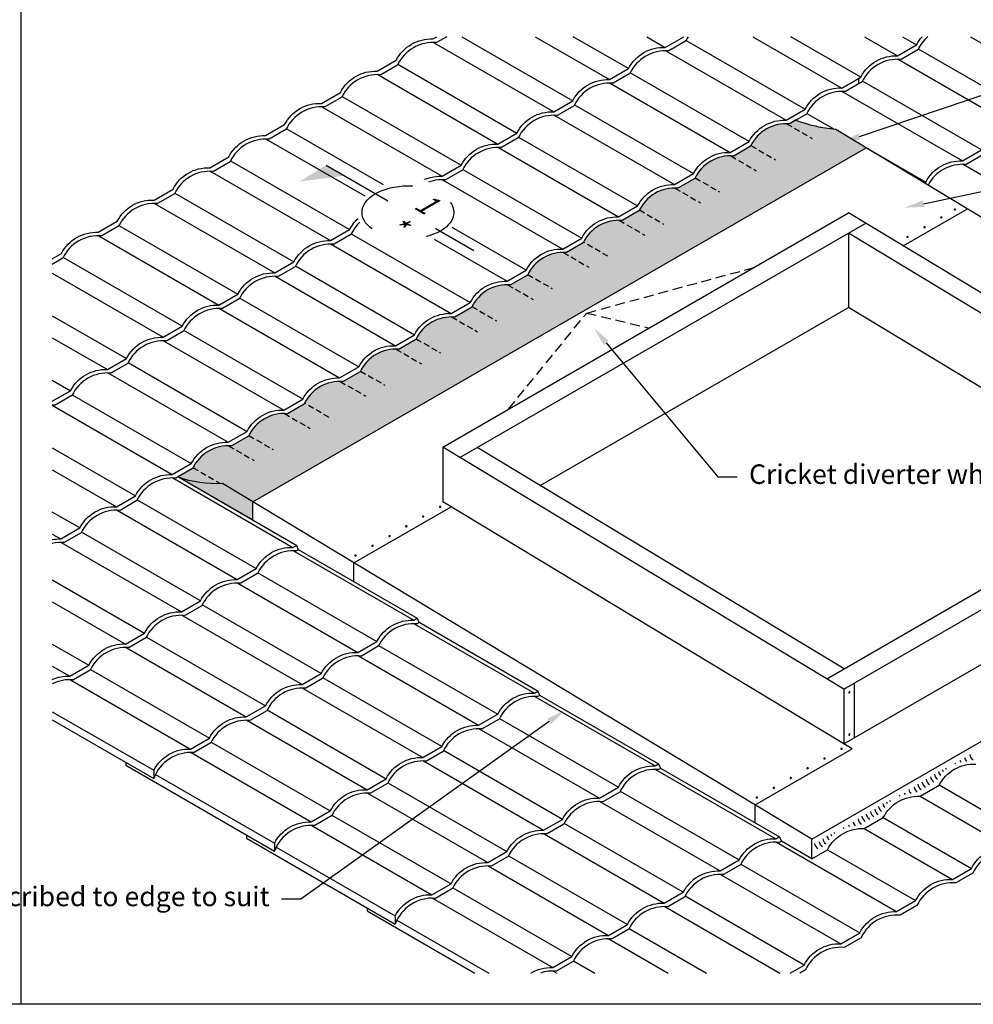
# Model space of a CAD drawing. Extents: x 627 to 3429, y -786 to 350.
# Drawn here: x 1601 to 2212, y -786 to -155 of the extents above; entities that cross this region are included whole.
import ezdxf
from ezdxf import colors
from ezdxf.entities.mleader import LeaderData, LeaderLine
from ezdxf.math import Vec2, Vec3

# ---------------------------------------------------------------- set-up
doc = ezdxf.new("R2010")
doc.units = 0
doc.header["$LTSCALE"] = 10
doc.linetypes.add('DASHED', pattern=[19.05, 12.7, -6.35])
for name, color, linetype in [('18', 7, 'CONTINUOUS'), ('50', 3, 'CONTINUOUS'), ('75', 9, 'CONTINUOUS'), ('TITLE', 7, 'CONTINUOUS')]:
    doc.layers.add(name, color=color, linetype=linetype)
doc.styles.add('ISO', font='ISOSMPLX', dxfattribs={"bigfont": 'AS_SYM'})
doc.styles.get("Standard").update_dxf_attribs({"font": 'ROMANS'})

msp = doc.modelspace()

# ---------------------------------------------------------------- hatches: boundary and pattern name
at = {"layer": '75'}
h = msp.add_hatch(color=252, dxfattribs=at)
h.dxf.hatch_style = 1
h.paths.add_polyline_path([(2143.08, -237.41), (2123.63, -225.67, -0.071492), (2097.89, -219.86), (2094.02, -222.1, 0.313989), (2069.07, -236.51), (2058.3, -242.72, 0.313989), (2033.34, -257.13), (2022.57, -263.35, 0.313989), (1997.62, -277.76), (1986.85, -283.97, 0.313989), (1961.9, -298.38), (1951.13, -304.6, 0.313989), (1926.17, -319.01), (1915.4, -325.22, 0.313989), (1890.45, -339.63), (1879.68, -345.85, 0.313989), (1854.72, -360.26), (1843.96, -366.47, 0.313989), (1819, -380.88), (1808.23, -387.1, 0.313989), (1783.28, -401.51), (1772.51, -407.72, 0.313989), (1747.55, -422.13), (1736.78, -428.35, 0.313989), (1711.83, -442.76), (1702.34, -448.24, 0.104245), (1730.86, -452.44), (1750.31, -464.18)])
h = msp.add_hatch(color=252, dxfattribs=at)
h.dxf.hatch_style = 1
h.paths.add_polyline_path([(1730.86, -452.44, -0.104245), (1702.34, -448.24), (1750.31, -475.94), (1750.31, -464.18)])

# ---------------------------------------------------------------- linework, layer by layer
at = {"layer": '18'}
for p, q in [((1668.98, -630.84), (1668.98, -632.85)), ((1746.27, -677.48), (1746.27, -679.49)), ((1823.56, -724.12), (1823.56, -726.13))]:
    msp.add_line(p, q, dxfattribs=at)
for points in [[(1874.48, -166.32), (1867.99, -170.07, 0.313989), (1843.03, -184.47), (1832.26, -190.69, 0.313989), (1807.31, -205.1), (1796.54, -211.32, 0.313989), (1771.59, -225.72), (1760.82, -231.94, 0.313989), (1735.86, -246.35), (1725.09, -252.57, 0.313989), (1700.14, -266.97), (1689.37, -273.19, 0.313989), (1664.42, -287.6), (1653.65, -293.82, 0.313989), (1628.69, -308.22), (1621.96, -312.11)], [(1621.96, -308.5), (1627.84, -305.11, -0.292628), (1651.37, -291.52), (1663.56, -284.48, -0.292628), (1687.1, -270.9), (1699.29, -263.86), (1699.29, -263.86, -0.292628), (1722.82, -250.27), (1735.01, -243.23, -0.292628), (1758.54, -229.65), (1770.73, -222.61, -0.292628), (1794.27, -209.02), (1806.46, -201.98, -0.292628), (1829.99, -188.4), (1842.18, -181.36, -0.292628), (1865.71, -167.77), (1868.23, -166.32)], [(1857.22, -259.36, -0.150155), (1871.56, -255.66), (1883.75, -248.62, -0.292628), (1907.28, -235.04), (1919.47, -228, -0.292628), (1943.01, -214.41), (1955.2, -207.37, -0.292628), (1978.73, -193.79), (1990.92, -186.75, -0.292628), (2014.45, -173.16), (2026.31, -166.32)], [(2029.11, -166.32, 0.033175), (2027.5, -169.24), (2016.73, -175.46, 0.313989), (1991.77, -189.87), (1981, -196.08, 0.313989), (1956.05, -210.49), (1945.28, -216.71, 0.313989), (1920.33, -231.12), (1909.56, -237.33, 0.313989), (1884.6, -251.74), (1873.83, -257.96, 0.128331), (1861.29, -260.12, 0.128331)], [(2127.47, -199.18), (2139.66, -192.14, -0.292628), (2163.19, -178.55), (2175.38, -171.51, -0.062863), (2178.97, -166.32, -0.062863)], [(2182.52, -166.32, 0.10449), (2176.24, -174.63), (2165.47, -180.85, 0.313989), (2140.51, -195.26), (2129.74, -201.47)], [(1621.96, -488.26, -0.053624), (1627.34, -487.93), (1639.53, -480.89, -0.292628), (1663.06, -467.3), (1675.25, -460.26, -0.292628), (1698.79, -446.68), (1710.98, -439.64, -0.292628), (1734.51, -426.05), (1746.7, -419.01, -0.292628), (1770.24, -405.43), (1782.42, -398.39, -0.292628), (1805.96, -384.8), (1818.15, -377.76, -0.292628), (1841.68, -364.18), (1853.87, -357.14), (1853.87, -357.14, -0.292628), (1877.41, -343.55), (1889.6, -336.51, -0.292628), (1913.13, -322.93), (1925.32, -315.89, -0.292628), (1948.85, -302.3), (1961.04, -295.26, -0.292628), (1984.58, -281.68), (1996.77, -274.64, -0.292628), (2020.3, -261.05), (2032.49, -254.01, -0.292628), (2056.02, -240.43), (2068.21, -233.39, -0.292628), (2091.75, -219.8), (2103.94, -212.76, -0.292628), (2127.47, -199.18)], [(2129.74, -201.47, 0.313989), (2104.79, -215.88), (2094.02, -222.1, 0.313989), (2069.07, -236.51), (2058.3, -242.72, 0.313989), (2033.34, -257.13), (2022.57, -263.35, 0.313989), (1997.62, -277.76), (1986.85, -283.97, 0.313989), (1961.9, -298.38), (1951.13, -304.6, 0.313989), (1926.17, -319.01), (1915.4, -325.22, 0.313989), (1890.45, -339.63), (1879.68, -345.85, 0.313989), (1854.72, -360.26), (1843.96, -366.47, 0.313989), (1819, -380.88), (1808.23, -387.1, 0.313989), (1783.28, -401.51), (1772.51, -407.72, 0.313989), (1747.55, -422.13), (1736.78, -428.35, 0.313989), (1711.83, -442.76), (1701.06, -448.97, 0.313989), (1676.11, -463.38), (1665.34, -469.6, 0.313989), (1640.38, -484.01), (1629.61, -490.22, 0.076536), (1621.96, -490.74, 0.076536)], [(2204.76, -245.82), (2216.95, -238.78, -0.292628), (2240.49, -225.19), (2252.68, -218.16, -0.292628), (2276.21, -204.57), (2287.18, -198.24)], [(2287.18, -201.85), (2278.48, -206.87, 0.313989), (2253.53, -221.27), (2242.76, -227.49, 0.313989), (2217.81, -241.9), (2207.04, -248.12)], [(2097.89, -219.86), (2094.02, -222.1, 0.313989), (2069.07, -236.51), (2058.3, -242.72, 0.313989), (2033.34, -257.13), (2022.57, -263.35, 0.313989), (1997.62, -277.76), (1986.85, -283.97, 0.313989), (1961.9, -298.38), (1951.13, -304.6, 0.313989), (1926.17, -319.01), (1915.4, -325.22, 0.313989), (1890.45, -339.63), (1879.68, -345.85, 0.313989), (1854.72, -360.26), (1843.96, -366.47, 0.313989), (1819, -380.88), (1808.23, -387.1, 0.313989), (1783.28, -401.51), (1772.51, -407.72, 0.313989), (1747.55, -422.13), (1736.78, -428.35, 0.313989), (1711.83, -442.76), (1702.34, -448.24)], [(2123.63, -225.67, -0.071492), (2097.89, -219.86)], [(2180.36, -259.91), (2181.23, -259.41, -0.292628), (2204.76, -245.82)], [(2207.04, -248.12, 0.299297), (2182.69, -261.31, 0.299297)], [(1621.96, -399.77), (1633.69, -393, -0.292628), (1657.22, -379.41), (1669.41, -372.37, -0.292628), (1692.94, -358.79), (1705.13, -351.75, -0.292628), (1728.67, -338.16), (1740.86, -331.12, -0.292628), (1764.39, -317.54), (1776.58, -310.5), (1776.58, -310.5, -0.292628), (1800.11, -296.91), (1812.3, -289.87, -0.091104), (1817.88, -282.67, -0.091104)], [(1818.91, -285.14, 0.097465), (1813.16, -292.99), (1802.39, -299.21, 0.313989), (1777.43, -313.62), (1766.66, -319.83, 0.313989), (1741.71, -334.24), (1730.94, -340.46, 0.313989), (1705.99, -354.87), (1695.22, -361.08, 0.313989), (1670.26, -375.49), (1659.49, -381.71, 0.313989), (1634.54, -396.12), (1623.77, -402.33, 0.017959), (1621.96, -402.24)], [(1730.86, -452.44, -0.104245), (1702.34, -448.24)], [(1621.96, -577.89, -0.114728), (1633.19, -575.82), (1645.38, -568.78, -0.292628), (1668.91, -555.19), (1681.1, -548.16, -0.292628), (1704.63, -534.57), (1716.82, -527.53, -0.292628), (1740.36, -513.94), (1752.55, -506.91, -0.292628), (1776.08, -493.32), (1778.25, -492.07)], [(1779.63, -494.88), (1778.35, -495.62, 0.313989), (1753.4, -510.02), (1742.63, -516.24, 0.313989), (1717.68, -530.65), (1706.91, -536.87, 0.313989), (1681.95, -551.27), (1671.18, -557.49, 0.313989), (1646.23, -571.9), (1635.46, -578.12, 0.139025), (1621.96, -580.73, 0.139025)], [(1686.95, -636.05, -0.292628), (1710.48, -622.46), (1722.67, -615.42, -0.292628), (1746.2, -601.83), (1758.39, -594.8, -0.292628), (1781.93, -581.21), (1794.12, -574.17, -0.292628), (1817.65, -560.58), (1829.84, -553.55, -0.292628), (1853.37, -539.96), (1855.54, -538.71)], [(1856.92, -541.52), (1855.65, -542.26, 0.313989), (1830.69, -556.66), (1819.92, -562.88, 0.313989), (1794.97, -577.29), (1784.2, -583.51, 0.313989), (1759.25, -597.91), (1748.48, -604.13, 0.313989), (1723.52, -618.54), (1712.75, -624.76, 0.338338), (1686.95, -641.21)], [(1764.24, -682.69, -0.292628), (1787.77, -669.1), (1799.96, -662.06, -0.292628), (1823.5, -648.48), (1835.69, -641.44, -0.292628), (1859.22, -627.85), (1871.41, -620.81, -0.292628), (1894.94, -607.23), (1907.13, -600.19, -0.292628), (1930.67, -586.6), (1932.84, -585.35)], [(1934.22, -588.16), (1932.94, -588.9, 0.313989), (1907.99, -603.3), (1897.22, -609.52, 0.313989), (1872.26, -623.93), (1861.49, -630.15, 0.313989), (1836.54, -644.55), (1825.77, -650.77, 0.313989), (1800.81, -665.18), (1790.05, -671.4, 0.338338), (1764.24, -687.85)], [(1841.53, -729.33, -0.292628), (1865.07, -715.74), (1877.25, -708.7, -0.292628), (1900.79, -695.12), (1912.98, -688.08, -0.292628), (1936.51, -674.49), (1948.7, -667.45, -0.292628), (1972.24, -653.87), (1984.43, -646.83, -0.292628), (2007.96, -633.24), (2010.13, -631.99)], [(2011.51, -634.8), (2010.23, -635.54, 0.313989), (1985.28, -649.95), (1974.51, -656.16, 0.313989), (1949.55, -670.57), (1938.79, -676.79, 0.313989), (1913.83, -691.2), (1903.06, -697.41, 0.313989), (1878.11, -711.82), (1867.34, -718.04, 0.338338), (1841.53, -734.49)], [(2108.28, -692.69), (2118.3, -686.9, -0.292628), (2141.84, -673.32), (2154.03, -666.28, -0.292628), (2177.56, -652.69), (2189.75, -645.65, -0.292628), (2213.28, -632.07)], [(1928.33, -765.89, -0.146506), (1942.36, -762.38), (1954.55, -755.34, -0.292628), (1978.08, -741.76), (1990.27, -734.72, -0.292628), (2013.8, -721.13), (2025.99, -714.09, -0.292628), (2049.53, -700.51), (2061.72, -693.47, -0.292628), (2085.25, -679.88), (2087.42, -678.63)], [(2088.8, -681.44), (2087.52, -682.18, 0.313989), (2062.57, -696.59), (2051.8, -702.8, 0.313989), (2026.85, -717.21), (2016.08, -723.43, 0.313989), (1991.12, -737.84), (1980.35, -744.05, 0.313989), (1955.4, -758.46), (1944.63, -764.68, 0.102331), (1934.49, -765.89, 0.102331)], [(2094.36, -765.89), (2103.29, -760.74, -0.292628), (2126.82, -747.15), (2139.01, -740.11, -0.292628), (2162.54, -726.52), (2174.73, -719.49, -0.292628), (2198.27, -705.9), (2210.46, -698.86, -0.292628), (2233.99, -685.27)], [(2236.26, -687.57, 0.313989), (2211.31, -701.98), (2200.54, -708.2, 0.313989), (2175.59, -722.6), (2164.82, -728.82, 0.313989), (2139.86, -743.23), (2129.09, -749.45, 0.313989), (2104.14, -763.85), (2100.61, -765.89)]]:
    msp.add_lwpolyline(points, format="xyb", dxfattribs=at)
for points in [[(1866.05, -169.98), (1943.01, -214.41)], [(1884.08, -166.32), (1955.2, -207.37)], [(1931.15, -166.32), (1978.73, -193.79)], [(1990.92, -186.75), (1955.53, -166.32)], [(2002.6, -166.32), (2014.45, -173.16)], [(2027.73, -168.76), (2103.94, -212.76)], [(2070.55, -166.32), (2127.47, -199.18)], [(2139.66, -192.14), (2094.93, -166.32)], [(2142, -166.32), (2163.19, -178.55)], [(2166.38, -166.32), (2175.38, -171.51)], [(2209.96, -166.32), (2276.21, -204.57)], [(2014.79, -175.37), (2091.75, -219.8)], [(2176.47, -174.16), (2252.68, -218.16)], [(2163.53, -180.76), (2240.49, -225.19)], [(1843.26, -184), (1919.47, -228)], [(1830.32, -190.6), (1907.28, -235.04)], [(2068.21, -233.39), (1992, -189.39)], [(2138.44, -196.45), (2138.44, -192.85)], [(2216.95, -238.78), (2140.74, -194.78)], [(1979.06, -195.99), (2056.02, -240.43)], [(2127.8, -201.38), (2204.76, -245.82)], [(1807.54, -204.62), (1883.75, -248.62)], [(1794.6, -211.23), (1871.56, -255.66)], [(1956.28, -210.01), (2032.49, -254.01)], [(1943.34, -216.62), (2020.3, -261.05)], [(2105.02, -215.41), (2122.66, -225.59)], [(1834.12, -261.22), (1771.82, -225.25)], [(2501.05, -453.42), (2123.63, -225.67)], [(1758.87, -231.85), (1822, -268.3)], [(1920.56, -230.64), (1996.77, -274.64)], [(1750.31, -464.18), (2143.08, -237.41)], [(1907.61, -237.24), (1984.58, -281.68)], [(1907.61, -237.24), (1984.58, -281.68)], [(2141.89, -236.7), (2181.23, -259.41)], [(1736.09, -245.87), (1812.3, -289.87)], [(1884.83, -251.26), (1961.04, -295.26)], [(2205.09, -248.03), (2282.06, -292.46)], [(1723.15, -252.48), (1800.11, -296.91)], [(1871.89, -257.87), (1948.85, -302.3)], [(1700.37, -266.5), (1776.58, -310.5)], [(1687.43, -273.1), (1764.39, -317.54)], [(2166.78, -300.23), (2207.87, -276.51)], [(1871.98, -429.11), (2131.78, -279.11)], [(2388.64, -434.11), (2131.78, -279.11)], [(1664.65, -287.12), (1740.86, -331.12)], [(1925.32, -315.89), (1878.03, -288.59)], [(1882.98, -435.75), (2142.78, -285.75)], [(1651.7, -293.73), (1728.67, -338.16)], [(1813.39, -292.51), (1889.6, -336.51)], [(1866.41, -295.96), (1913.13, -322.93)], [(2366.51, -433.9), (2131.66, -292.18)], [(2131.66, -292.18), (2131.66, -339.68)], [(1800.44, -299.12), (1877.41, -343.55)], [(1705.13, -351.75), (1628.92, -307.75)], [(1777.66, -313.14), (1853.87, -357.14)], [(1621.96, -317.8), (1692.94, -358.79)], [(1764.72, -319.74), (1841.68, -364.18)], [(1741.94, -333.76), (1818.15, -377.76)], [(1729, -340.37), (1805.96, -384.8)], [(1934.33, -453.6), (2131.66, -339.68)], [(2326.28, -457.12), (2131.66, -339.68)], [(1621.96, -344.98), (1669.41, -372.37)], [(1621.96, -359.05), (1657.22, -379.41)], [(1782.42, -398.39), (1706.21, -354.39)], [(1693.27, -360.99), (1770.24, -405.43)], [(1670.49, -375.01), (1746.7, -419.01)], [(1657.55, -381.62), (1734.51, -426.05)], [(1621.96, -386.23), (1633.69, -393)], [(1634.77, -395.64), (1710.98, -439.64)], [(1621.83, -402.24), (1698.79, -446.68)], [(2117.83, -577.47), (2377.64, -427.47)], [(1621.96, -429.5), (1675.25, -460.26)], [(2128.83, -584.11), (1871.98, -429.11)], [(1871.98, -429.11), (1871.98, -464.11)], [(2128.96, -571.05), (1894.1, -429.33)], [(2128.83, -584.11), (2388.64, -434.11)], [(1621.96, -443.57), (1663.06, -467.3)], [(1699.12, -448.88), (1776.08, -493.32)], [(2108.28, -692.69), (2088.8, -681.44), (2087.72, -678.8), (2011.51, -634.8), (2010.43, -632.16), (1934.22, -588.16), (1933.13, -585.52), (1856.92, -541.52), (1855.84, -538.88), (1779.63, -494.88), (1778.55, -492.24), (1702.34, -448.24)], [(2108.28, -680.19), (1730.86, -452.44)], [(2108.28, -680.19), (2501.05, -453.42)], [(1676.34, -462.91), (1752.55, -506.91)], [(1750.31, -476.12), (1750.31, -464.18)], [(2128.83, -619.11), (1871.98, -464.11)], [(1639.53, -480.89), (1621.96, -470.75)], [(1663.4, -469.51), (1740.36, -513.94)], [(1815.1, -503.27), (1877.33, -467.34)], [(2128.83, -619.11), (2388.64, -469.11)], [(1621.96, -484.82), (1627.34, -487.93)], [(1716.82, -527.53), (1640.61, -483.53)], [(1627.67, -490.13), (1704.63, -534.57)], [(1776.41, -495.53), (1853.37, -539.96)], [(1815.1, -515.36), (1815.1, -503.27)], [(1753.63, -509.55), (1829.84, -553.55)], [(1621.96, -514.01), (1681.1, -548.16)], [(1740.69, -516.15), (1817.65, -560.58)], [(1621.96, -528.09), (1668.91, -555.19)], [(1794.12, -574.17), (1717.91, -530.17)], [(1704.96, -536.78), (1781.93, -581.21)], [(1853.7, -542.17), (1930.67, -586.6)], [(1682.18, -550.8), (1758.39, -594.8)], [(1621.96, -555.26), (1645.38, -568.78)], [(1669.24, -557.4), (1746.2, -601.83)], [(1830.92, -556.19), (1907.13, -600.19)], [(1817.98, -562.79), (1894.94, -607.23)], [(1621.96, -569.34), (1633.19, -575.82)], [(1646.46, -571.42), (1722.67, -615.42)], [(1633.52, -578.03), (1710.48, -622.46)], [(1871.41, -620.81), (1795.2, -576.81)], [(1782.26, -583.42), (1859.22, -627.85)], [(2128.83, -584.11), (2128.83, -619.11)], [(2135.63, -615.19), (2135.63, -580.19)], [(1931, -588.81), (2007.96, -633.24)], [(1621.96, -598.53), (1686.95, -636.05)], [(1759.48, -597.44), (1835.69, -641.44)], [(1621.96, -603.69), (1686.95, -641.21)], [(1746.53, -604.04), (1823.5, -648.48)], [(1908.21, -602.83), (1984.43, -646.83)], [(1895.27, -609.43), (1972.24, -653.87)], [(1723.75, -618.06), (1799.96, -662.06)], [(1948.7, -667.45), (1872.49, -623.45)], [(2071.95, -658.27), (2134.18, -622.34)], [(2134.18, -622.34), (2128.83, -619.11)], [(1710.81, -624.67), (1787.77, -669.1)], [(1859.55, -630.06), (1936.51, -674.49)], [(1668.98, -632.85), (1764.24, -687.85)], [(1686.95, -636.05), (1686.95, -641.21)], [(1686.95, -636.05), (1686.95, -641.21)], [(2008.29, -635.45), (2085.25, -679.88)], [(1688.03, -638.69), (1764.24, -682.69)], [(1836.77, -644.08), (1912.98, -688.08)], [(2246.18, -678.24), (2189.75, -645.65)], [(1823.83, -650.68), (1900.79, -695.12)], [(1985.51, -649.47), (2061.72, -693.47)], [(2177.56, -652.69), (2233.99, -685.27)], [(1972.57, -656.07), (2049.53, -700.51)], [(2071.95, -669.7), (2071.95, -658.27)], [(1801.04, -664.7), (1877.25, -708.7)], [(2154.03, -666.28), (2210.46, -698.86)], [(1788.1, -671.31), (1865.07, -715.74)], [(2025.99, -714.09), (1949.78, -670.09)], [(2141.84, -673.32), (2198.27, -705.9)], [(1746.27, -679.49), (1841.53, -734.49)], [(1936.84, -676.7), (2013.8, -721.13)], [(2108.28, -692.69), (2108.28, -680.19)], [(1764.24, -682.69), (1764.24, -687.85)], [(1764.24, -682.69), (1764.24, -687.85)], [(1765.32, -685.33), (1841.53, -729.33)], [(2085.58, -682.09), (2162.54, -726.52)], [(2118.3, -686.9), (2174.73, -719.49)], [(1914.06, -690.72), (1990.27, -734.72)], [(1901.12, -697.32), (1978.08, -741.76)], [(2062.8, -696.11), (2139.01, -740.11)], [(2049.86, -702.71), (2126.82, -747.15)], [(1878.34, -711.34), (1954.55, -755.34)], [(1865.4, -717.95), (1942.36, -762.38)], [(2103.29, -760.74), (2027.08, -716.74)], [(2014.14, -723.34), (2087.84, -765.89)], [(1823.56, -726.13), (1892.42, -765.89)], [(1841.53, -729.33), (1841.53, -734.49)], [(1841.53, -729.33), (1841.53, -734.49)], [(1842.61, -731.97), (1901.37, -765.89)], [(1991.35, -737.36), (2040.77, -765.89)], [(1978.41, -743.96), (2016.39, -765.89)], [(1955.63, -757.99), (1969.32, -765.89)], [(1942.69, -764.59), (1944.95, -765.89)]]:
    msp.add_lwpolyline(points, dxfattribs=at)
at = {"layer": '18', "linetype": 'DASHED', "ltscale": 0.03}
for points in [[(2092.08, -222.01), (2108.48, -231.48)], [(2069.3, -236.03), (2084.94, -245.07)], [(2056.35, -242.63), (2072.75, -252.1)], [(2033.57, -256.66), (2049.22, -265.69)], [(2020.63, -263.26), (2037.03, -272.73)], [(1997.85, -277.28), (2013.5, -286.32)], [(1984.91, -283.88), (2001.31, -293.35)], [(1977.77, -306.94), (1962.13, -297.91)], [(1949.18, -304.51), (1965.58, -313.98)], [(1926.4, -318.53), (1942.05, -327.57)], [(1913.46, -325.13), (1929.86, -334.6)], [(1890.68, -339.16), (1906.33, -348.19)], [(1877.74, -345.76), (1894.14, -355.23)], [(1854.95, -359.78), (1870.6, -368.82)], [(1842.01, -366.38), (1858.41, -375.85)], [(1819.23, -380.41), (1834.88, -389.44)], [(1806.29, -387.01), (1822.69, -396.48)], [(1799.16, -410.07), (1783.51, -401.03)], [(1770.57, -407.63), (1786.97, -417.1)], [(1747.78, -421.66), (1763.43, -430.69)], [(1734.84, -428.26), (1751.24, -437.73)], [(1712.06, -442.28), (1729.76, -452.5)]]:
    msp.add_lwpolyline(points, dxfattribs=at)
at = {"layer": '18'}
for points in [[(2199.4, -277.03, 0.170433), (2199.43, -277.11, 0.104936), (2199.54, -277.2, 0.06667), (2199.68, -277.25, 0.052813), (2199.87, -277.27, 0.052813), (2200.05, -277.25, 0.06667), (2200.19, -277.2, 0.104936), (2200.3, -277.11, 0.170433), (2200.33, -277.03, 0.170433), (2200.3, -276.95, 0.104936), (2200.19, -276.86, 0.06667), (2200.05, -276.81, 0.052813), (2199.87, -276.79, 0.052813), (2199.68, -276.81, 0.06667), (2199.54, -276.86, 0.104936), (2199.43, -276.95, 0.170433)], [(2190.74, -282.03, 0.170433), (2190.77, -282.11, 0.104936), (2190.88, -282.2, 0.06667), (2191.02, -282.25, 0.052813), (2191.21, -282.27, 0.052813), (2191.39, -282.25, 0.06667), (2191.53, -282.2, 0.104936), (2191.64, -282.11, 0.170433), (2191.67, -282.03, 0.170433), (2191.64, -281.95, 0.104936), (2191.53, -281.86, 0.06667), (2191.39, -281.81, 0.052813), (2191.21, -281.79, 0.052813), (2191.02, -281.81, 0.06667), (2190.88, -281.86, 0.104936), (2190.77, -281.95, 0.170433)], [(2179.92, -288.28, 0.170433), (2179.95, -288.36, 0.104936), (2180.05, -288.45, 0.06667), (2180.19, -288.5, 0.052813), (2180.38, -288.52, 0.052813), (2180.57, -288.5, 0.06667), (2180.71, -288.45, 0.104936), (2180.82, -288.36, 0.170433), (2180.84, -288.28, 0.170433), (2180.82, -288.2, 0.104936), (2180.71, -288.11, 0.06667), (2180.57, -288.06, 0.052813), (2180.38, -288.04, 0.052813), (2180.19, -288.06, 0.06667), (2180.05, -288.11, 0.104936), (2179.95, -288.2, 0.170433)], [(2169.09, -294.53, 0.170433), (2169.12, -294.61, 0.104936), (2169.23, -294.7, 0.06667), (2169.37, -294.75, 0.052813), (2169.56, -294.77, 0.052813), (2169.74, -294.75, 0.06667), (2169.88, -294.7, 0.104936), (2169.99, -294.61, 0.170433), (2170.02, -294.53, 0.170433), (2169.99, -294.45, 0.104936), (2169.88, -294.36, 0.06667), (2169.74, -294.31, 0.052813), (2169.56, -294.29, 0.052813), (2169.37, -294.31, 0.06667), (2169.23, -294.36, 0.104936), (2169.12, -294.45, 0.170433)], [(1869.81, -467.32, 0.170433), (1869.84, -467.4, 0.104936), (1869.95, -467.49, 0.06667), (1870.09, -467.54, 0.052813), (1870.28, -467.56, 0.052813), (1870.46, -467.54, 0.06667), (1870.6, -467.49, 0.104936), (1870.71, -467.4, 0.170433), (1870.74, -467.32, 0.170433), (1870.71, -467.24, 0.104936), (1870.6, -467.15, 0.06667), (1870.46, -467.1, 0.052813), (1870.28, -467.08, 0.052813), (1870.09, -467.1, 0.06667), (1869.95, -467.15, 0.104936), (1869.84, -467.24, 0.170433)], [(1858.99, -473.57, 0.170433), (1859.02, -473.65, 0.104936), (1859.12, -473.74, 0.06667), (1859.26, -473.79, 0.052813), (1859.45, -473.81, 0.052813), (1859.64, -473.79, 0.06667), (1859.78, -473.74, 0.104936), (1859.88, -473.65, 0.170433), (1859.91, -473.57, 0.170433), (1859.88, -473.49, 0.104936), (1859.78, -473.4, 0.06667), (1859.64, -473.35, 0.052813), (1859.45, -473.33, 0.052813), (1859.26, -473.35, 0.06667), (1859.12, -473.4, 0.104936), (1859.02, -473.49, 0.170433)], [(1848.16, -479.82, 0.170433), (1848.19, -479.9, 0.104936), (1848.3, -479.99, 0.06667), (1848.44, -480.04, 0.052813), (1848.62, -480.06, 0.052813), (1848.81, -480.04, 0.06667), (1848.95, -479.99, 0.104936), (1849.06, -479.9, 0.170433), (1849.09, -479.82, 0.170433), (1849.06, -479.74, 0.104936), (1848.95, -479.65, 0.06667), (1848.81, -479.6, 0.052813), (1848.62, -479.58, 0.052813), (1848.44, -479.6, 0.06667), (1848.3, -479.65, 0.104936), (1848.19, -479.74, 0.170433)], [(1837.34, -486.07, 0.170433), (1837.37, -486.15, 0.104936), (1837.47, -486.24, 0.06667), (1837.61, -486.29, 0.052813), (1837.8, -486.31, 0.052813), (1837.99, -486.29, 0.06667), (1838.13, -486.24, 0.104936), (1838.23, -486.15, 0.170433), (1838.26, -486.07, 0.170433), (1838.23, -485.99, 0.104936), (1838.13, -485.9, 0.06667), (1837.99, -485.85, 0.052813), (1837.8, -485.83, 0.052813), (1837.61, -485.85, 0.06667), (1837.47, -485.9, 0.104936), (1837.37, -485.99, 0.170433)], [(1826.51, -492.32, 0.170433), (1826.54, -492.4, 0.104936), (1826.65, -492.49, 0.06667), (1826.79, -492.54, 0.052813), (1826.97, -492.56, 0.052813), (1827.16, -492.54, 0.06667), (1827.3, -492.49, 0.104936), (1827.41, -492.4, 0.170433), (1827.44, -492.32, 0.170433), (1827.41, -492.24, 0.104936), (1827.3, -492.15, 0.06667), (1827.16, -492.1, 0.052813), (1826.97, -492.08, 0.052813), (1826.79, -492.1, 0.06667), (1826.65, -492.15, 0.104936), (1826.54, -492.24, 0.170433)], [(1815.69, -498.57, 0.170433), (1815.71, -498.65, 0.104936), (1815.82, -498.74, 0.06667), (1815.96, -498.79, 0.052813), (1816.15, -498.81, 0.052813), (1816.34, -498.79, 0.06667), (1816.48, -498.74, 0.104936), (1816.58, -498.65, 0.170433), (1816.61, -498.57, 0.170433), (1816.58, -498.49, 0.104936), (1816.48, -498.4, 0.06667), (1816.34, -498.35, 0.052813), (1816.15, -498.33, 0.052813), (1815.96, -498.35, 0.06667), (1815.82, -498.4, 0.104936), (1815.71, -498.49, 0.170433)], [(2132.63, -585.66, 0.170433), (2132.54, -585.64, 0.104936), (2132.41, -585.68, 0.06667), (2132.29, -585.77, 0.052813), (2132.17, -585.92, 0.052813), (2132.08, -586.08, 0.06667), (2132.05, -586.23, 0.104936), (2132.06, -586.36, 0.170433), (2132.11, -586.43, 0.170433), (2132.2, -586.45, 0.104936), (2132.33, -586.41, 0.06667), (2132.45, -586.32, 0.052813), (2132.57, -586.18, 0.052813), (2132.66, -586.01, 0.06667), (2132.69, -585.87, 0.104936), (2132.68, -585.73, 0.170433)], [(2132.63, -612.75, 0.170433), (2132.54, -612.73, 0.104936), (2132.41, -612.77, 0.06667), (2132.29, -612.86, 0.052813), (2132.17, -613, 0.052813), (2132.08, -613.17, 0.06667), (2132.05, -613.31, 0.104936), (2132.06, -613.45, 0.170433), (2132.11, -613.52, 0.170433), (2132.2, -613.54, 0.104936), (2132.33, -613.5, 0.06667), (2132.45, -613.41, 0.052813), (2132.57, -613.27, 0.052813), (2132.66, -613.1, 0.06667), (2132.69, -612.96, 0.104936), (2132.68, -612.82, 0.170433)], [(2126.79, -622.25, 0.170433), (2126.82, -622.33, 0.104936), (2126.93, -622.42, 0.06667), (2127.07, -622.47, 0.052813), (2127.25, -622.49, 0.052813), (2127.44, -622.47, 0.06667), (2127.58, -622.42, 0.104936), (2127.69, -622.33, 0.170433), (2127.72, -622.25, 0.170433), (2127.69, -622.17, 0.104936), (2127.58, -622.08, 0.06667), (2127.44, -622.03, 0.052813), (2127.25, -622.01, 0.052813), (2127.07, -622.03, 0.06667), (2126.93, -622.08, 0.104936), (2126.82, -622.17, 0.170433)], [(2115.97, -628.5, 0.170433), (2115.99, -628.58, 0.104936), (2116.1, -628.67, 0.06667), (2116.24, -628.72, 0.052813), (2116.43, -628.74, 0.052813), (2116.62, -628.72, 0.06667), (2116.76, -628.67, 0.104936), (2116.86, -628.58, 0.170433), (2116.89, -628.5, 0.170433), (2116.86, -628.42, 0.104936), (2116.76, -628.33, 0.06667), (2116.62, -628.28, 0.052813), (2116.43, -628.26, 0.052813), (2116.24, -628.28, 0.06667), (2116.1, -628.33, 0.104936), (2115.99, -628.42, 0.170433)], [(2105.14, -634.75, 0.170433), (2105.17, -634.83, 0.104936), (2105.28, -634.92, 0.06667), (2105.42, -634.97, 0.052813), (2105.6, -634.99, 0.052813), (2105.79, -634.97, 0.06667), (2105.93, -634.92, 0.104936), (2106.04, -634.83, 0.170433), (2106.07, -634.75, 0.170433), (2106.04, -634.67, 0.104936), (2105.93, -634.58, 0.06667), (2105.79, -634.53, 0.052813), (2105.6, -634.51, 0.052813), (2105.42, -634.53, 0.06667), (2105.28, -634.58, 0.104936), (2105.17, -634.67, 0.170433)], [(2094.32, -641, 0.170433), (2094.34, -641.08, 0.104936), (2094.45, -641.17, 0.06667), (2094.59, -641.22, 0.052813), (2094.78, -641.24, 0.052813), (2094.96, -641.22, 0.06667), (2095.1, -641.17, 0.104936), (2095.21, -641.08, 0.170433), (2095.24, -641, 0.170433), (2095.21, -640.92, 0.104936), (2095.1, -640.83, 0.06667), (2094.96, -640.78, 0.052813), (2094.78, -640.76, 0.052813), (2094.59, -640.78, 0.06667), (2094.45, -640.83, 0.104936), (2094.34, -640.92, 0.170433)], [(2083.49, -647.25, 0.170433), (2083.52, -647.33, 0.104936), (2083.63, -647.42, 0.06667), (2083.77, -647.47, 0.052813), (2083.95, -647.49, 0.052813), (2084.14, -647.47, 0.06667), (2084.28, -647.42, 0.104936), (2084.39, -647.33, 0.170433), (2084.41, -647.25, 0.170433), (2084.39, -647.17, 0.104936), (2084.28, -647.08, 0.06667), (2084.14, -647.03, 0.052813), (2083.95, -647.01, 0.052813), (2083.77, -647.03, 0.06667), (2083.63, -647.08, 0.104936), (2083.52, -647.17, 0.170433)], [(2072.67, -653.5, 0.170433), (2072.69, -653.58, 0.104936), (2072.8, -653.67, 0.06667), (2072.94, -653.72, 0.052813), (2073.13, -653.74, 0.052813), (2073.31, -653.72, 0.06667), (2073.45, -653.67, 0.104936), (2073.56, -653.58, 0.170433), (2073.59, -653.5, 0.170433), (2073.56, -653.42, 0.104936), (2073.45, -653.33, 0.06667), (2073.31, -653.28, 0.052813), (2073.13, -653.26, 0.052813), (2072.94, -653.28, 0.06667), (2072.8, -653.33, 0.104936), (2072.69, -653.42, 0.170433)]]:
    msp.add_lwpolyline(points, format="xyb", close=True, dxfattribs=at)
at = {"layer": '18', "linetype": 'DASHED', "ltscale": 0.05}
for points in [[(1914.1, -404.79), (1964.13, -343.24), (2071.19, -314.1)], [(1964.13, -343.24), (2004.07, -352.85)]]:
    msp.add_lwpolyline(points, dxfattribs=at)
at = {"layer": '18'}
for centre, start, end in [((2207.58, -627.7), 205.26773, 219.88324), ((2210.98, -626.83), 191.12463, 224.51307), ((2214.26, -625.21), 188.69952, 236.84137), ((2196.27, -633.58), 205.26773, 219.88324), ((2198.04, -631.99), 210.93076, 221.55935), ((2204.06, -628.74), 210.93076, 221.55935), ((2186.36, -641), 188.69952, 236.84137), ((2189.18, -639.55), 188.69952, 236.84137), ((2191.61, -637.85), 188.69952, 233.53359), ((2194.25, -635.84), 191.12463, 224.51307), ((2175.26, -647.45), 191.12463, 224.51307), ((2178.54, -645.84), 188.69952, 236.84137), ((2180.96, -644.14), 188.69952, 236.84137), ((2183.7, -642.69), 188.69952, 236.84137), ((2162.32, -652.62), 210.93076, 221.55935), ((2168.34, -649.36), 210.93076, 221.55935), ((2171.85, -648.33), 205.26773, 219.88324), ((2153.46, -660.17), 188.69952, 236.84137), ((2155.88, -658.48), 188.69952, 233.53359), ((2158.53, -656.46), 191.12463, 224.51307), ((2160.55, -654.2), 205.26773, 219.88324), ((2142.81, -666.46), 188.69952, 236.84137), ((2145.23, -664.77), 188.69952, 236.84137), ((2147.98, -663.32), 188.69952, 236.84137), ((2150.64, -661.62), 188.69952, 236.84137), ((2132.61, -669.99), 210.93076, 221.55935), ((2136.13, -668.95), 205.26773, 219.88324), ((2139.54, -668.08), 191.12463, 224.51307), ((2120.16, -679.1), 188.69952, 233.53359), ((2122.81, -677.09), 191.12463, 224.51307), ((2124.83, -674.83), 205.26773, 219.88324), ((2126.6, -673.24), 210.93076, 221.55935), ((2114.91, -682.25), 188.69952, 236.84137), ((2117.74, -680.8), 188.69952, 236.84137)]:
    msp.add_arc(centre, 4.94, start, end, dxfattribs=at)
at = {"layer": '50'}
msp.add_line((1797.31, -248.55), (1891.95, -303.19), dxfattribs=at)
msp.add_ellipse((1849.68, -278.79), major_axis=(-29.39, 0), ratio=0.57735, dxfattribs=at)
msp.add_solid([(1797.31, -248.55), (1809.12, -255.36), (1780.14, -259.1)], dxfattribs=at)
at = {"layer": '75'}
for points in [[(2097.89, -219.86), (2094.02, -222.1, 0.313989), (2069.07, -236.51), (2058.3, -242.72, 0.313989), (2033.34, -257.13), (2022.57, -263.35, 0.313989), (1997.62, -277.76), (1986.85, -283.97, 0.313989), (1961.9, -298.38), (1951.13, -304.6, 0.313989), (1926.17, -319.01), (1915.4, -325.22, 0.313989), (1890.45, -339.63), (1879.68, -345.85, 0.313989), (1854.72, -360.26), (1843.96, -366.47, 0.313989), (1819, -380.88), (1808.23, -387.1, 0.313989), (1783.28, -401.51), (1772.51, -407.72, 0.313989), (1747.55, -422.13), (1736.78, -428.35, 0.313989), (1711.83, -442.76), (1702.34, -448.24)], [(1730.86, -452.44, -0.104245), (1702.34, -448.24)]]:
    msp.add_lwpolyline(points, format="xyb", dxfattribs=at)
for points in [[(1750.31, -464.18), (2143.08, -237.41)], [(1750.31, -475.94), (1702.34, -448.24)], [(1750.31, -464.18), (1730.86, -452.44)], [(1750.31, -476.12), (1750.31, -464.18)]]:
    msp.add_lwpolyline(points, dxfattribs=at)
at = {"layer": 'TITLE'}
msp.add_lwpolyline([(626.96, 350.14), (2576.96, 350.14), (2576.96, -785.89), (626.96, -785.89)], close=True, dxfattribs=at)
msp.add_lwpolyline([(1601.85, -146.32), (1601.85, -785.89)], dxfattribs=at)

# ---------------------------------------------------------------- leaders
at = {"layer": '18'}
ml = msp.add_multileader_mtext('Standard', dxfattribs=at)
ml.set_content('\\pxsm0.8;{\\fArial|b0|i0|c0|p34;Flexible strip flashing fitted under top tile & over head flashing}', color=256, style='ISO')
ml.set_leader_properties()
ml.build(insert=Vec2(0, 0))
ml.multileader.update_dxf_attribs({"dogleg_length": 2.5, "arrow_head_size": 12.5, "scale": 5})
ctx = ml.context
ctx.base_point, ctx.scale, ctx.char_height, ctx.arrow_head_size, ctx.landing_gap_size, ctx.plane_origin = Vec3(2317.36, -173.92), 5, 12.5, 12.5, 7.5, Vec3(2267.53, -287.29)
notes = []
notes.append((ctx, [(0, (1, 1, 0), (2304.86, -173.92), (1, 0), 12.5, [(0, [(2126.87, -234.3)], 0, [])])]))
ctx.mtext.insert, ctx.mtext.width, ctx.mtext.flow_direction = Vec3(2324.86, -165.83), 220.8825, 5
ml = msp.add_multileader_mtext('Standard', dxfattribs=at)
ml.set_content('\\pxsm0.8;{\\fArial|b0|i0|c0|p34;Head Flashing}', color=256, style='ISO')
ml.set_leader_properties()
ml.build(insert=Vec2(0, 0))
ml.multileader.update_dxf_attribs({"dogleg_length": 2.5, "arrow_head_size": 12.5, "scale": 5})
ctx = ml.context
ctx.base_point, ctx.scale, ctx.char_height, ctx.arrow_head_size, ctx.landing_gap_size, ctx.plane_origin = Vec3(2375.38, -234.77), 5, 12.5, 12.5, 7.5, Vec3(2325.55, -348.14)
notes.append((ctx, [(0, (1, 1, 0), (2362.88, -234.77), (1, 0), 12.5, [(0, [(2167.5, -275.83)], 0, [])])]))
ctx.mtext.insert, ctx.mtext.width, ctx.mtext.flow_direction = Vec3(2382.88, -226.68), 160.9839, 5
ml = msp.add_multileader_mtext('Standard', dxfattribs=at)
ml.set_content('\\pxsm0.8;{\\fArial|b0|i0|c0|p34;Cricket diverter where required}', color=256, style='ISO')
ml.set_leader_properties()
ml.build(insert=Vec2(0, 0))
ml.multileader.update_dxf_attribs({"dogleg_length": 2.5, "arrow_head_size": 12.5, "scale": 5})
ctx = ml.context
ctx.base_point, ctx.scale, ctx.char_height, ctx.arrow_head_size, ctx.landing_gap_size, ctx.plane_origin = Vec3(2060.58, -448.15), 5, 12.5, 12.5, 7.5, Vec3(2036.59, -602.89)
notes.append((ctx, [(0, (1, 1, 0), (2048.08, -448.15), (1, 0), 12.5, [(0, [(1968.7, -352.79)], 0, [])])]))
ctx.mtext.insert, ctx.mtext.width, ctx.mtext.flow_direction = Vec3(2068.08, -440.17), 144.3019, 5
ml = msp.add_multileader_mtext('Standard', dxfattribs=at)
ml.set_content('\\pxsm0.8;{\\fArial|b0|i0|c0|p34;Side flashing scribed to edge to suit}', color=256, style='ISO')
ml.set_leader_properties()
ml.build(insert=Vec2(0, 0))
ml.multileader.update_dxf_attribs({"dogleg_length": 2.5, "arrow_head_size": 12.5, "scale": 5})
ctx = ml.context
ctx.base_point, ctx.scale, ctx.char_height, ctx.arrow_head_size, ctx.landing_gap_size, ctx.plane_origin = Vec3(1655.59, -718.66), 5, 12.5, 12.5, 7.5, Vec3(1536.27, -838.63)
ctx.text_align_type = 2
notes.append((ctx, [(1, (1, 1, 0), (1781.12, -718.66), (-1, 0), 12.5, [(0, [(1950.31, -597.45)], 0, [])])]))
ctx.mtext.insert, ctx.mtext.width, ctx.mtext.alignment, ctx.mtext.flow_direction = Vec3(1761.12, -710.57), 106.3809, 3, 5
for ctx, leaders in notes:
    for number, flags, end, landing, length, lines in leaders:
        leader = LeaderData()
        leader.index, (leader.has_last_leader_line, leader.has_dogleg_vector, leader.attachment_direction) = number, flags
        leader.last_leader_point, leader.dogleg_vector, leader.dogleg_length = Vec3(end), Vec3(landing), length
        for number, points, colour, breaks in lines:
            line = LeaderLine()
            line.index, line.vertices, line.color, line.breaks = number, Vec3.list(points), colors.encode_raw_color(colour), breaks
            leader.lines.append(line)
        ctx.leaders.append(leader)

# ---------------------------------------------------------------- next in the draw order: texts
at = {"layer": '18', "insert": (1858.92, -264.59), "char_height": 13, "attachment_point": 1, "rotation": 330, "bg_fill": 2}
msp.add_mtext_dynamic_manual_height_columns('{\\Q30;1}', width=13, gutter_width=65, heights=[0], dxfattribs=at)

# ---------------------------------------------------------------- next in the draw order: texts
at = {"layer": '18', "insert": (1840.05, -279.37), "char_height": 13, "attachment_point": 1, "rotation": 330, "bg_fill": 2}
msp.add_mtext_dynamic_manual_height_columns('{\\Q30;*}', width=19.4347, gutter_width=65, heights=[0], dxfattribs=at)

doc.saveas('drawing.dxf')
